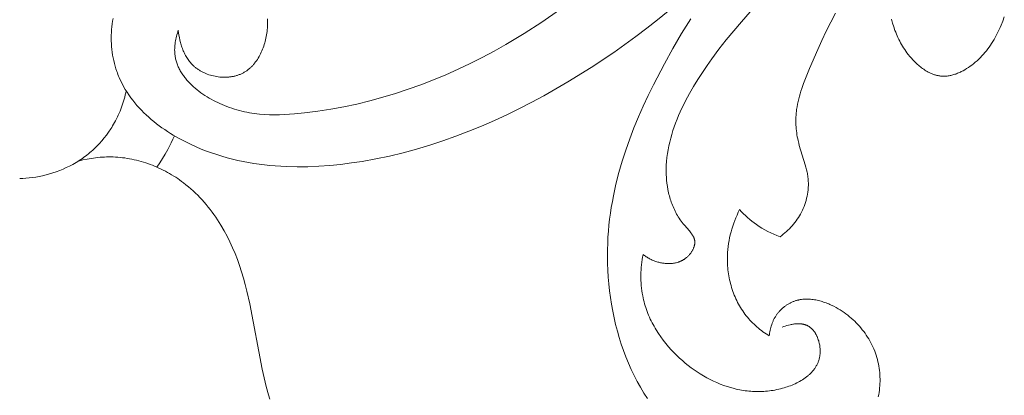
# Model space of a CAD drawing. Units: millimetres. Extents: x 4242 to 6242, y 1458 to 3458.
# Drawn here: x 5226 to 5287, y 2389 to 2412 of the extents above; entities that cross this region are included whole.
import ezdxf

# ---------------------------------------------------------------- set-up
doc = ezdxf.new("R2010")
doc.units = ezdxf.units.MM
doc.header["$MEASUREMENT"] = 0
doc.layers.get('0').update_dxf_attribs({"lineweight": 13})

# ---------------------------------------------------------------- blocks, each defined once
blk = doc.blocks.new('N.VRS_004_139_596')
for points in [[(9.83, -47.002), (9.801, -47.093), (9.773, -47.184), (9.747, -47.277), (9.723, -47.37), (9.7, -47.464), (9.68, -47.559), (9.661, -47.654), (9.645, -47.749), (9.632, -47.844), (9.621, -47.939), (9.613, -48.035), (9.608, -48.13), (9.606, -48.225), (9.607, -48.319), (9.609, -48.366), (9.612, -48.413), (9.615, -48.459), (9.62, -48.506), (9.628, -48.573), (9.638, -48.639), (9.649, -48.705), (9.663, -48.771), (9.678, -48.836), (9.695, -48.901), (9.714, -48.965), (9.735, -49.029), (9.757, -49.092), (9.781, -49.155), (9.806, -49.218), (9.833, -49.279), (9.862, -49.341), (9.892, -49.402), (9.924, -49.462), (9.957, -49.522), (9.992, -49.581), (10.028, -49.64), (10.065, -49.698), (10.104, -49.756), (10.144, -49.813), (10.185, -49.869), (10.227, -49.925), (10.271, -49.981), (10.316, -50.036), (10.362, -50.09), (10.458, -50.197), (10.558, -50.301), (10.662, -50.403), (10.77, -50.503), (10.881, -50.6), (10.996, -50.695), (11.114, -50.787), (11.235, -50.876), (11.358, -50.962), (11.484, -51.046), (11.613, -51.127), (11.743, -51.205), (11.874, -51.281), (12.008, -51.353), (12.142, -51.423), (12.277, -51.489), (12.414, -51.552), (12.55, -51.613), (12.687, -51.67), (12.843, -51.731), (12.998, -51.788), (13.154, -51.841), (13.309, -51.89), (13.465, -51.935), (13.62, -51.977), (13.776, -52.016), (13.932, -52.051), (14.087, -52.082), (14.243, -52.111), (14.399, -52.136), (14.554, -52.158), (14.71, -52.178), (14.866, -52.194), (15.177, -52.22), (15.488, -52.235), (15.799, -52.241), (16.111, -52.239), (16.422, -52.229), (16.732, -52.212), (17.043, -52.189), (17.663, -52.129), (18.479, -52.026), (19.293, -51.899), (20.103, -51.748), (20.91, -51.574), (21.712, -51.378), (22.511, -51.159), (23.304, -50.919), (24.092, -50.658), (24.873, -50.377), (25.649, -50.076), (26.417, -49.756), (27.178, -49.418), (27.931, -49.061), (28.676, -48.687), (29.412, -48.297), (30.138, -47.889), (31.272, -47.211), (32.38, -46.494), (33.464, -45.741)], [(38.643, -60.903), (38.691, -60.94), (38.74, -60.976), (38.789, -61.011), (38.84, -61.044), (38.891, -61.076), (38.943, -61.108), (38.996, -61.138), (39.049, -61.167), (39.104, -61.194), (39.159, -61.221), (39.214, -61.246), (39.271, -61.27), (39.328, -61.292), (39.386, -61.314), (39.444, -61.334), (39.504, -61.353), (39.559, -61.369), (39.615, -61.385), (39.671, -61.399), (39.728, -61.411), (39.785, -61.423), (39.842, -61.433), (39.9, -61.442), (39.957, -61.45), (40.015, -61.456), (40.074, -61.461), (40.132, -61.465), (40.19, -61.467), (40.248, -61.467), (40.307, -61.466), (40.365, -61.463), (40.422, -61.459), (40.48, -61.453), (40.537, -61.445), (40.595, -61.435), (40.651, -61.424), (40.707, -61.411), (40.763, -61.396), (40.819, -61.379), (40.846, -61.37), (40.873, -61.361), (40.9, -61.351), (40.927, -61.34), (40.954, -61.329), (40.981, -61.317), (41.007, -61.305), (41.033, -61.293), (41.059, -61.28), (41.085, -61.266), (41.111, -61.252), (41.136, -61.237), (41.161, -61.222), (41.186, -61.206), (41.211, -61.19), (41.236, -61.173), (41.26, -61.156), (41.284, -61.138), (41.316, -61.113), (41.348, -61.086), (41.379, -61.059), (41.41, -61.031), (41.439, -61.002), (41.469, -60.972), (41.497, -60.942), (41.525, -60.911), (41.552, -60.879), (41.578, -60.846), (41.603, -60.813), (41.627, -60.78), (41.651, -60.746), (41.673, -60.711), (41.694, -60.676), (41.714, -60.641), (41.733, -60.605), (41.751, -60.569), (41.767, -60.533), (41.783, -60.496), (41.797, -60.46), (41.809, -60.423), (41.815, -60.405), (41.82, -60.387), (41.825, -60.368), (41.83, -60.35), (41.834, -60.332), (41.838, -60.313), (41.842, -60.295), (41.845, -60.277), (41.848, -60.259), (41.85, -60.24), (41.852, -60.222), (41.854, -60.204), (41.855, -60.186), (41.856, -60.168), (41.856, -60.15), (41.856, -60.132), (41.856, -60.114), (41.855, -60.097), (41.853, -60.079), (41.851, -60.062), (41.849, -60.045), (41.847, -60.028), (41.844, -60.012), (41.84, -59.995), (41.836, -59.979), (41.832, -59.962), (41.828, -59.946), (41.823, -59.93), (41.817, -59.914), (41.812, -59.898), (41.806, -59.882), (41.799, -59.866), (41.793, -59.85), (41.786, -59.834), (41.771, -59.803), (41.755, -59.771), (41.738, -59.74), (41.719, -59.71), (41.7, -59.679), (41.68, -59.649), (41.659, -59.619), (41.637, -59.589), (41.615, -59.559), (41.568, -59.499), (41.519, -59.44), (41.206, -59.083), (41.138, -59.001), (41.072, -58.917), (41.009, -58.832), (40.948, -58.747), (40.889, -58.66), (40.833, -58.573), (40.779, -58.484), (40.728, -58.395), (40.678, -58.305), (40.631, -58.214), (40.586, -58.123), (40.544, -58.031), (40.503, -57.938), (40.465, -57.845), (40.428, -57.75), (40.394, -57.656), (40.361, -57.561), (40.331, -57.465), (40.302, -57.369), (40.276, -57.273), (40.251, -57.176), (40.228, -57.079), (40.207, -56.981), (40.187, -56.884), (40.154, -56.688), (40.127, -56.491), (40.106, -56.294), (40.092, -56.097), (40.086, -55.976), (40.082, -55.854), (40.081, -55.733), (40.081, -55.613), (40.089, -55.371), (40.105, -55.13), (40.129, -54.889), (40.16, -54.649), (40.199, -54.41), (40.245, -54.171), (40.299, -53.933), (40.359, -53.696), (40.425, -53.46), (40.498, -53.224), (40.577, -52.989), (40.662, -52.756), (40.752, -52.523), (40.848, -52.292), (40.948, -52.061), (41.054, -51.832), (41.164, -51.604), (41.279, -51.378), (41.52, -50.929), (41.776, -50.485), (42.045, -50.048), (42.325, -49.618), (42.614, -49.195), (42.91, -48.779), (43.354, -48.182), (43.809, -47.6), (44.272, -47.032), (44.743, -46.476), (45.702, -45.394)], [(9.83, -47.002), (9.848, -47.153), (9.871, -47.305), (9.898, -47.458), (9.93, -47.61), (9.968, -47.761), (9.989, -47.836), (10.011, -47.911), (10.034, -47.986), (10.059, -48.06), (10.086, -48.133), (10.114, -48.206), (10.143, -48.278), (10.174, -48.349), (10.207, -48.419), (10.241, -48.488), (10.278, -48.557), (10.315, -48.624), (10.355, -48.69), (10.396, -48.755), (10.439, -48.819), (10.484, -48.881), (10.53, -48.942), (10.579, -49.001), (10.63, -49.059), (10.682, -49.116), (10.736, -49.17), (10.793, -49.223), (10.829, -49.255), (10.865, -49.286), (10.903, -49.316), (10.941, -49.346), (10.98, -49.375), (11.019, -49.403), (11.059, -49.43), (11.1, -49.457), (11.141, -49.483), (11.183, -49.509), (11.226, -49.533), (11.269, -49.557), (11.312, -49.58), (11.356, -49.603), (11.401, -49.624), (11.446, -49.645), (11.537, -49.685), (11.63, -49.721), (11.725, -49.755), (11.821, -49.785), (11.917, -49.812), (12.015, -49.836), (12.114, -49.857), (12.213, -49.875), (12.313, -49.889), (12.412, -49.901), (12.512, -49.908), (12.612, -49.913), (12.712, -49.914), (12.811, -49.912), (12.861, -49.91), (12.91, -49.906), (12.959, -49.902), (13.008, -49.897), (13.057, -49.892), (13.105, -49.885), (13.153, -49.877), (13.201, -49.869), (13.249, -49.86), (13.296, -49.849), (13.343, -49.838), (13.389, -49.826), (13.435, -49.814), (13.481, -49.8), (13.526, -49.785), (13.571, -49.769), (13.615, -49.753), (13.659, -49.736), (13.703, -49.717), (13.745, -49.698), (13.789, -49.677), (13.831, -49.656), (13.873, -49.633), (13.915, -49.61), (13.956, -49.585), (13.996, -49.56), (14.036, -49.534), (14.075, -49.507), (14.114, -49.479), (14.152, -49.45), (14.189, -49.42), (14.226, -49.39), (14.262, -49.359), (14.298, -49.327), (14.333, -49.294), (14.367, -49.261), (14.401, -49.227), (14.434, -49.192), (14.467, -49.156), (14.499, -49.12), (14.531, -49.083), (14.562, -49.046), (14.622, -48.968), (14.68, -48.889), (14.735, -48.807), (14.788, -48.723), (14.839, -48.637), (14.888, -48.549), (14.934, -48.459), (14.978, -48.368), (15.019, -48.275), (15.059, -48.18), (15.096, -48.085), (15.13, -47.987), (15.162, -47.889), (15.192, -47.79), (15.22, -47.69), (15.245, -47.589), (15.268, -47.488), (15.289, -47.386), (15.307, -47.284), (15.323, -47.182), (15.337, -47.079), (15.35, -46.966), (15.359, -46.853), (15.366, -46.739), (15.37, -46.626), (15.372, -46.514), (15.37, -46.401), (15.366, -46.289)], [(5.789, -46.267), (5.758, -46.438), (5.731, -46.611), (5.709, -46.785), (5.693, -46.959), (5.681, -47.135), (5.674, -47.311), (5.672, -47.487), (5.675, -47.663), (5.683, -47.84), (5.695, -48.016), (5.713, -48.191), (5.735, -48.366), (5.761, -48.539), (5.793, -48.712), (5.829, -48.883), (5.869, -49.053), (5.914, -49.22), (5.964, -49.386), (6.019, -49.55), (6.054, -49.648), (6.09, -49.745), (6.129, -49.842), (6.169, -49.937), (6.254, -50.125), (6.344, -50.31), (6.441, -50.491), (6.543, -50.669), (6.651, -50.843), (6.765, -51.014), (6.883, -51.181), (7.007, -51.345), (7.135, -51.505), (7.268, -51.662), (7.406, -51.815), (7.548, -51.965), (7.694, -52.112), (7.844, -52.255), (7.997, -52.395), (8.155, -52.531), (8.315, -52.664), (8.479, -52.794), (8.646, -52.92), (8.816, -53.043), (8.988, -53.162), (9.163, -53.279), (9.341, -53.392), (9.52, -53.501), (9.702, -53.608), (9.885, -53.711), (10.256, -53.907), (10.632, -54.091), (10.945, -54.232), (11.259, -54.365), (11.576, -54.49), (11.895, -54.606), (12.216, -54.714), (12.539, -54.814), (12.864, -54.906), (13.19, -54.991), (13.518, -55.068), (13.847, -55.138), (14.178, -55.201), (14.51, -55.257), (14.843, -55.306), (15.177, -55.348), (15.512, -55.383), (15.847, -55.412), (16.184, -55.435), (16.52, -55.452), (17.196, -55.468), (17.872, -55.461), (18.548, -55.432), (19.223, -55.384), (19.897, -55.317), (20.568, -55.231), (21.236, -55.13), (22.087, -54.976), (22.931, -54.799), (23.768, -54.598), (24.598, -54.374), (25.421, -54.128), (26.236, -53.861), (27.044, -53.573), (27.845, -53.266), (28.639, -52.94), (29.426, -52.597), (30.205, -52.236), (30.977, -51.858), (31.741, -51.466), (32.498, -51.058), (33.248, -50.637), (33.99, -50.202), (35.428, -49.311), (36.834, -48.372), (38.206, -47.387), (38.879, -46.878), (39.543, -46.356), (40.197, -45.824)], [(46.472, -65.955), (46.481, -65.867), (46.493, -65.778), (46.507, -65.69), (46.524, -65.601), (46.544, -65.513), (46.567, -65.426), (46.592, -65.34), (46.62, -65.254), (46.651, -65.169), (46.685, -65.085), (46.703, -65.044), (46.721, -65.003), (46.741, -64.962), (46.761, -64.922), (46.782, -64.882), (46.803, -64.842), (46.826, -64.803), (46.849, -64.764), (46.873, -64.726), (46.898, -64.688), (46.923, -64.65), (46.949, -64.613), (46.976, -64.578), (47.003, -64.542), (47.031, -64.507), (47.06, -64.473), (47.09, -64.439), (47.12, -64.406), (47.151, -64.373), (47.182, -64.341), (47.214, -64.309), (47.247, -64.278), (47.28, -64.248), (47.314, -64.218), (47.348, -64.189), (47.383, -64.161), (47.419, -64.133), (47.454, -64.106), (47.491, -64.08), (47.528, -64.054), (47.565, -64.029), (47.603, -64.005), (47.641, -63.982), (47.679, -63.959), (47.718, -63.938), (47.757, -63.917), (47.797, -63.896), (47.837, -63.877), (47.877, -63.858), (47.918, -63.841), (47.959, -63.824), (48, -63.808), (48.041, -63.793), (48.082, -63.779), (48.121, -63.766), (48.159, -63.755), (48.197, -63.744), (48.236, -63.734), (48.274, -63.725), (48.313, -63.716), (48.352, -63.709), (48.391, -63.702), (48.431, -63.695), (48.47, -63.689), (48.549, -63.68), (48.629, -63.673), (48.708, -63.669), (48.789, -63.667), (48.869, -63.668), (48.95, -63.672), (49.031, -63.677), (49.112, -63.685), (49.193, -63.696), (49.274, -63.708), (49.355, -63.722), (49.436, -63.739), (49.517, -63.758), (49.598, -63.778), (49.679, -63.801), (49.759, -63.825), (49.84, -63.851), (49.919, -63.879), (49.999, -63.908), (50.078, -63.939), (50.157, -63.972), (50.235, -64.006), (50.313, -64.041), (50.466, -64.116), (50.617, -64.196), (50.743, -64.267), (50.867, -64.342), (50.988, -64.42), (51.107, -64.5), (51.223, -64.584), (51.337, -64.67), (51.448, -64.759), (51.557, -64.851), (51.663, -64.946), (51.767, -65.043), (51.867, -65.143), (51.965, -65.245), (52.06, -65.349), (52.152, -65.456), (52.241, -65.565), (52.327, -65.676), (52.41, -65.789), (52.489, -65.904), (52.566, -66.021), (52.639, -66.14), (52.709, -66.261), (52.775, -66.383), (52.838, -66.507), (52.898, -66.633), (52.954, -66.76), (53.006, -66.889), (53.055, -67.018), (53.1, -67.15), (53.141, -67.282), (53.178, -67.415), (53.212, -67.55), (53.241, -67.685), (53.267, -67.819), (53.288, -67.953), (53.305, -68.088), (53.319, -68.223), (53.329, -68.359), (53.336, -68.496), (53.338, -68.633), (53.338, -68.769), (53.333, -68.906), (53.325, -69.043), (53.314, -69.18), (53.299, -69.317), (53.28, -69.453), (53.258, -69.589), (53.233, -69.725)], [(38.928, -69.838), (38.703, -69.491), (38.49, -69.135), (38.287, -68.772), (38.095, -68.402), (37.914, -68.025), (37.744, -67.642), (37.585, -67.253), (37.436, -66.859), (37.298, -66.46), (37.17, -66.057), (37.053, -65.649), (36.947, -65.239), (36.85, -64.825), (36.764, -64.408), (36.688, -63.99), (36.622, -63.57), (36.567, -63.148), (36.521, -62.726), (36.485, -62.303), (36.459, -61.88), (36.443, -61.458), (36.436, -61.037), (36.44, -60.618), (36.452, -60.2), (36.472, -59.826), (36.499, -59.453), (36.533, -59.083), (36.575, -58.714), (36.624, -58.347), (36.679, -57.982), (36.742, -57.619), (36.81, -57.257), (36.967, -56.54), (37.147, -55.829), (37.35, -55.125), (37.575, -54.428), (37.819, -53.738), (38.082, -53.053), (38.362, -52.376), (38.657, -51.704), (38.968, -51.038), (39.291, -50.379), (39.971, -49.077), (40.494, -48.138), (41.037, -47.212), (41.601, -46.3)], [(50.587, -45.942), (50.289, -46.495), (50.006, -47.057), (49.735, -47.628), (49.474, -48.204), (48.973, -49.372), (48.718, -49.993), (48.597, -50.305), (48.485, -50.62), (48.433, -50.778), (48.383, -50.937), (48.337, -51.096), (48.295, -51.257), (48.257, -51.418), (48.222, -51.58), (48.193, -51.743), (48.168, -51.906), (48.153, -52.027), (48.141, -52.147), (48.132, -52.268), (48.125, -52.39), (48.121, -52.511), (48.12, -52.633), (48.122, -52.755), (48.126, -52.877), (48.133, -52.999), (48.143, -53.121), (48.155, -53.242), (48.17, -53.364), (48.188, -53.485), (48.209, -53.605), (48.232, -53.725), (48.258, -53.845), (48.294, -53.998), (48.335, -54.15), (48.705, -55.349), (48.746, -55.499), (48.784, -55.65), (48.817, -55.801), (48.832, -55.877), (48.845, -55.953), (48.857, -56.03), (48.868, -56.106), (48.877, -56.183), (48.884, -56.26), (48.888, -56.324), (48.892, -56.388), (48.894, -56.453), (48.895, -56.517), (48.895, -56.582), (48.894, -56.646), (48.891, -56.711), (48.887, -56.776), (48.882, -56.841), (48.876, -56.905), (48.861, -57.035), (48.841, -57.164), (48.817, -57.292), (48.788, -57.42), (48.755, -57.547), (48.718, -57.673), (48.676, -57.798), (48.63, -57.921), (48.581, -58.042), (48.527, -58.162), (48.469, -58.28), (48.409, -58.393), (48.345, -58.504), (48.277, -58.613), (48.206, -58.72), (48.132, -58.824), (48.055, -58.926), (47.975, -59.026), (47.891, -59.123), (47.806, -59.217), (47.717, -59.31), (47.626, -59.399), (47.533, -59.486), (47.437, -59.57), (47.34, -59.651), (47.24, -59.73), (47.139, -59.806)], [(61.044, -46.161), (60.947, -46.428), (60.843, -46.691), (60.787, -46.821), (60.73, -46.95), (60.67, -47.078), (60.607, -47.205), (60.542, -47.33), (60.475, -47.454), (60.406, -47.576), (60.334, -47.696), (60.259, -47.815), (60.181, -47.932), (60.101, -48.047), (60.018, -48.16), (59.932, -48.271), (59.844, -48.38), (59.752, -48.487), (59.657, -48.591), (59.56, -48.693), (59.459, -48.792), (59.355, -48.889), (59.247, -48.983), (59.137, -49.074), (59.023, -49.163), (58.92, -49.238), (58.815, -49.31), (58.708, -49.38), (58.599, -49.446), (58.488, -49.508), (58.432, -49.538), (58.375, -49.567), (58.318, -49.594), (58.261, -49.621), (58.204, -49.646), (58.146, -49.67), (58.088, -49.693), (58.03, -49.714), (57.971, -49.734), (57.913, -49.752), (57.854, -49.77), (57.795, -49.785), (57.736, -49.799), (57.677, -49.812), (57.617, -49.823), (57.558, -49.832), (57.499, -49.839), (57.44, -49.845), (57.381, -49.849), (57.322, -49.851), (57.263, -49.851), (57.204, -49.849), (57.166, -49.846), (57.128, -49.843), (57.09, -49.839), (57.053, -49.835), (57.015, -49.829), (56.978, -49.823), (56.94, -49.816), (56.903, -49.808), (56.866, -49.8), (56.829, -49.79), (56.792, -49.78), (56.755, -49.77), (56.718, -49.758), (56.681, -49.746), (56.608, -49.72), (56.536, -49.691), (56.464, -49.66), (56.392, -49.626), (56.322, -49.59), (56.251, -49.551), (56.182, -49.511), (56.113, -49.468), (56.045, -49.423), (55.978, -49.377), (55.912, -49.328), (55.846, -49.278), (55.781, -49.226), (55.718, -49.173), (55.655, -49.118), (55.593, -49.061), (55.532, -49.004), (55.473, -48.945), (55.414, -48.885), (55.356, -48.824), (55.3, -48.762), (55.191, -48.636), (55.087, -48.507), (55.01, -48.406), (54.937, -48.305), (54.867, -48.202), (54.799, -48.099), (54.735, -47.994), (54.673, -47.888), (54.613, -47.781), (54.557, -47.674), (54.503, -47.565), (54.451, -47.456), (54.401, -47.345), (54.354, -47.234), (54.309, -47.122), (54.266, -47.01), (54.187, -46.783), (54.115, -46.553), (54.05, -46.321)], [(-0.002, -56.192), (0.094, -56.191), (0.191, -56.188), (0.388, -56.178), (0.589, -56.16), (0.793, -56.136), (1, -56.105), (1.21, -56.067), (1.42, -56.022), (1.632, -55.97), (1.844, -55.912), (2.056, -55.847), (2.267, -55.775), (2.477, -55.697), (2.684, -55.612), (2.889, -55.52), (3.091, -55.422), (3.29, -55.317), (3.392, -55.26), (3.494, -55.2), (3.594, -55.139), (3.693, -55.076), (3.791, -55.011), (3.887, -54.945), (3.982, -54.877), (4.076, -54.807), (4.168, -54.736), (4.259, -54.664), (4.349, -54.589), (4.437, -54.514), (4.524, -54.437), (4.609, -54.358), (4.693, -54.278), (4.776, -54.197), (4.936, -54.03), (5.09, -53.858), (5.238, -53.681), (5.379, -53.499), (5.514, -53.313), (5.641, -53.123), (5.703, -53.026), (5.762, -52.928), (5.82, -52.83), (5.876, -52.73), (5.939, -52.614), (6, -52.496), (6.057, -52.377), (6.113, -52.257), (6.166, -52.137), (6.217, -52.015), (6.265, -51.892), (6.311, -51.768), (6.355, -51.644), (6.397, -51.519), (6.436, -51.393), (6.472, -51.267), (6.507, -51.14), (6.539, -51.012), (6.569, -50.884), (6.596, -50.756)], [(9.592, -53.544), (9.496, -53.762), (9.395, -53.977), (9.29, -54.191), (9.179, -54.402), (9.023, -54.681), (8.858, -54.956), (8.685, -55.225), (8.504, -55.489)], [(3.641, -55.109), (3.905, -55.045), (4.171, -54.989), (4.438, -54.942), (4.573, -54.923), (4.708, -54.905), (4.843, -54.89), (4.979, -54.877), (5.114, -54.867), (5.25, -54.86), (5.386, -54.855), (5.523, -54.853), (5.659, -54.853), (5.795, -54.856), (5.941, -54.863), (6.087, -54.872), (6.232, -54.885), (6.378, -54.901), (6.523, -54.92), (6.668, -54.942), (6.812, -54.967), (6.956, -54.995), (7.1, -55.026), (7.243, -55.06), (7.386, -55.096), (7.528, -55.136), (7.669, -55.178), (7.81, -55.223), (7.949, -55.27), (8.088, -55.321), (8.226, -55.373), (8.363, -55.429), (8.499, -55.487), (8.634, -55.548), (8.768, -55.611), (8.901, -55.676), (9.033, -55.744), (9.163, -55.814), (9.292, -55.887), (9.419, -55.962), (9.545, -56.039), (9.67, -56.118), (9.793, -56.2), (9.914, -56.284), (10.034, -56.37), (10.152, -56.457), (10.306, -56.578), (10.458, -56.702), (10.606, -56.829), (10.751, -56.96), (10.894, -57.094), (11.033, -57.231), (11.169, -57.372), (11.302, -57.515), (11.432, -57.661), (11.559, -57.809), (11.683, -57.961), (11.804, -58.115), (11.922, -58.271), (12.037, -58.43), (12.149, -58.591), (12.258, -58.754), (12.365, -58.92), (12.468, -59.087), (12.667, -59.427), (12.854, -59.773), (13.03, -60.126), (13.195, -60.484), (13.35, -60.845), (13.493, -61.211), (13.626, -61.579), (13.756, -61.973), (13.876, -62.37), (13.985, -62.768), (14.087, -63.168), (14.267, -63.971), (15.028, -68.02), (15.147, -68.554), (15.279, -69.085), (15.426, -69.612), (15.506, -69.873)], [(44.634, -58.123), (44.553, -58.289), (44.475, -58.456), (44.401, -58.626), (44.332, -58.798), (44.267, -58.971), (44.207, -59.147), (44.151, -59.324), (44.1, -59.502), (44.054, -59.682), (44.013, -59.864), (43.977, -60.046), (43.946, -60.23), (43.921, -60.415), (43.901, -60.601), (43.886, -60.788), (43.878, -60.975), (43.875, -61.1), (43.875, -61.224), (43.877, -61.349), (43.882, -61.474), (43.89, -61.599), (43.9, -61.724), (43.912, -61.848), (43.927, -61.973), (43.945, -62.097), (43.965, -62.221), (43.988, -62.344), (44.013, -62.467), (44.04, -62.589), (44.07, -62.711), (44.103, -62.831), (44.138, -62.951), (44.176, -63.071), (44.216, -63.189), (44.259, -63.306), (44.304, -63.422), (44.352, -63.537), (44.402, -63.651), (44.455, -63.763), (44.51, -63.874), (44.567, -63.983), (44.628, -64.091), (44.69, -64.198), (44.755, -64.302), (44.823, -64.405), (44.893, -64.506), (44.966, -64.606), (45.041, -64.703), (45.116, -64.796), (45.194, -64.887), (45.274, -64.975), (45.356, -65.062), (45.44, -65.148), (45.526, -65.231), (45.614, -65.312), (45.703, -65.391), (45.794, -65.468), (45.887, -65.544), (45.982, -65.617), (46.077, -65.689), (46.174, -65.758), (46.272, -65.826), (46.372, -65.892), (46.472, -65.955)], [(47.139, -59.806), (46.945, -59.732), (46.755, -59.652), (46.566, -59.565), (46.38, -59.473), (46.198, -59.374), (46.019, -59.27), (45.843, -59.159), (45.671, -59.043), (45.531, -58.941), (45.393, -58.835), (45.258, -58.725), (45.127, -58.611), (44.999, -58.494), (44.874, -58.374), (44.752, -58.25), (44.634, -58.123)], [(47.271, -65.403), (47.366, -65.369), (47.463, -65.337), (47.562, -65.307), (47.664, -65.28), (47.767, -65.256), (47.819, -65.245), (47.871, -65.235), (47.923, -65.226), (47.975, -65.219), (48.027, -65.212), (48.079, -65.207), (48.131, -65.203), (48.183, -65.2), (48.235, -65.198), (48.286, -65.198), (48.337, -65.199), (48.387, -65.202), (48.437, -65.206), (48.487, -65.212), (48.511, -65.216), (48.536, -65.22), (48.56, -65.225), (48.584, -65.229), (48.608, -65.235), (48.631, -65.241), (48.655, -65.247), (48.678, -65.254), (48.701, -65.261), (48.724, -65.268), (48.747, -65.277), (48.769, -65.285), (48.791, -65.294), (48.813, -65.304), (48.835, -65.314), (48.856, -65.325), (48.883, -65.339), (48.91, -65.355), (48.936, -65.371), (48.962, -65.388), (48.987, -65.406), (49.012, -65.424), (49.036, -65.444), (49.06, -65.464), (49.083, -65.484), (49.106, -65.506), (49.129, -65.528), (49.151, -65.551), (49.173, -65.574), (49.194, -65.599), (49.214, -65.623), (49.234, -65.649), (49.254, -65.675), (49.273, -65.701), (49.292, -65.728), (49.31, -65.756), (49.328, -65.784), (49.345, -65.813), (49.362, -65.842), (49.378, -65.871), (49.394, -65.901), (49.409, -65.932), (49.424, -65.963), (49.438, -65.994), (49.452, -66.025), (49.466, -66.057), (49.491, -66.122), (49.513, -66.188), (49.534, -66.255), (49.553, -66.323), (49.57, -66.392), (49.584, -66.461), (49.597, -66.531), (49.607, -66.601), (49.615, -66.671), (49.621, -66.741), (49.625, -66.812), (49.626, -66.882), (49.625, -66.951), (49.622, -67.02), (49.617, -67.089), (49.614, -67.122), (49.609, -67.156), (49.605, -67.19), (49.599, -67.223), (49.591, -67.272), (49.58, -67.32), (49.569, -67.368), (49.556, -67.415), (49.542, -67.461), (49.527, -67.507), (49.511, -67.552), (49.493, -67.597), (49.475, -67.641), (49.455, -67.685), (49.434, -67.727), (49.412, -67.77), (49.389, -67.811), (49.365, -67.853), (49.34, -67.893), (49.314, -67.933), (49.287, -67.972), (49.26, -68.011), (49.231, -68.049), (49.201, -68.087), (49.17, -68.124), (49.139, -68.16), (49.106, -68.196), (49.073, -68.232), (49.039, -68.266), (49.004, -68.301), (48.969, -68.334), (48.932, -68.367), (48.895, -68.4), (48.857, -68.432), (48.78, -68.494), (48.699, -68.554), (48.617, -68.612), (48.531, -68.667), (48.444, -68.721), (48.355, -68.772), (48.264, -68.821), (48.172, -68.868), (48.078, -68.913), (47.982, -68.956), (47.886, -68.997), (47.788, -69.036), (47.69, -69.072), (47.59, -69.107), (47.491, -69.139), (47.391, -69.17), (47.291, -69.199), (47.174, -69.23), (47.058, -69.258), (46.941, -69.283), (46.825, -69.306), (46.709, -69.327), (46.592, -69.345), (46.476, -69.36), (46.36, -69.373), (46.244, -69.384), (46.128, -69.392), (46.012, -69.398), (45.896, -69.401), (45.781, -69.403), (45.665, -69.401), (45.55, -69.398), (45.436, -69.392), (45.321, -69.384), (45.207, -69.374), (45.093, -69.362), (44.979, -69.348), (44.866, -69.331), (44.753, -69.313), (44.64, -69.292), (44.528, -69.269), (44.416, -69.244), (44.305, -69.218), (44.083, -69.159), (43.864, -69.092), (43.647, -69.018), (43.431, -68.937), (43.219, -68.848), (43.009, -68.754), (42.801, -68.652), (42.597, -68.545), (42.395, -68.431), (42.197, -68.311), (42.002, -68.186), (41.81, -68.055), (41.622, -67.92), (41.438, -67.779), (41.258, -67.633), (41.082, -67.483), (40.91, -67.329), (40.743, -67.17), (40.58, -67.007), (40.399, -66.817), (40.224, -66.621), (40.057, -66.421), (39.896, -66.216), (39.742, -66.008), (39.597, -65.795), (39.459, -65.578), (39.393, -65.468), (39.329, -65.357), (39.268, -65.245), (39.208, -65.132), (39.151, -65.018), (39.096, -64.904), (39.043, -64.788), (38.993, -64.672), (38.945, -64.555), (38.899, -64.437), (38.856, -64.318), (38.815, -64.199), (38.776, -64.078), (38.741, -63.957), (38.707, -63.836), (38.677, -63.713), (38.649, -63.59), (38.623, -63.466), (38.595, -63.308), (38.571, -63.149), (38.551, -62.99), (38.535, -62.83), (38.524, -62.669), (38.516, -62.508), (38.512, -62.346), (38.513, -62.185), (38.516, -62.023), (38.524, -61.862), (38.535, -61.7), (38.55, -61.54), (38.568, -61.379), (38.59, -61.22), (38.615, -61.061), (38.643, -60.903)]]:
    blk.add_lwpolyline(points)

msp = doc.modelspace()

# ---------------------------------------------------------------- block references
msp.add_blockref('N.VRS_004_139_596', (5225.579, 2458.28, -2008.869))

doc.saveas('drawing.dxf')
